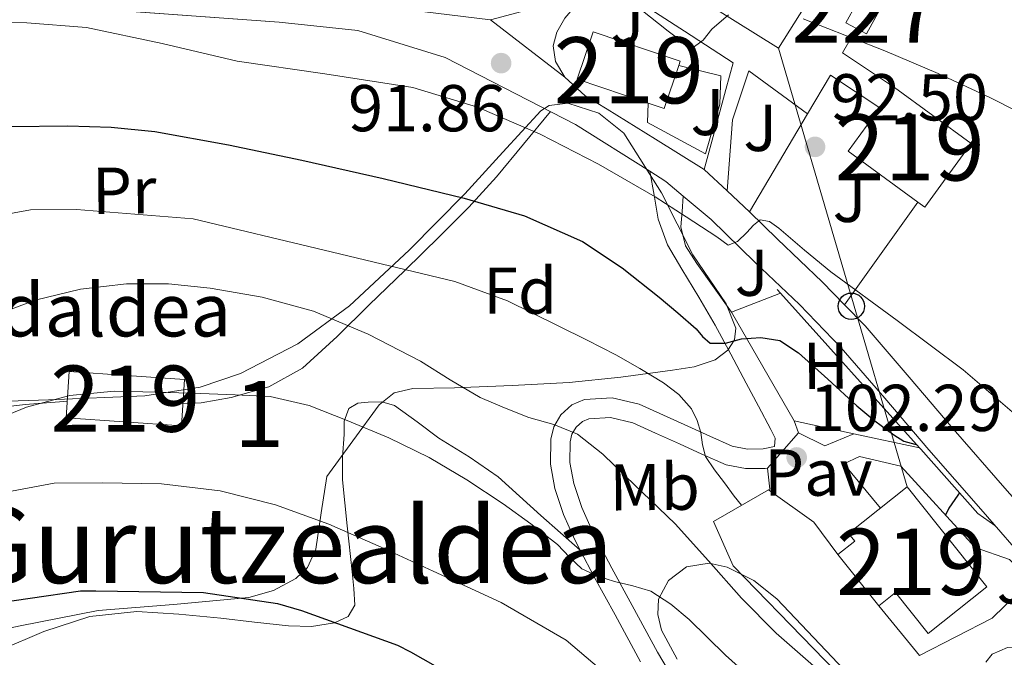
# Model space of a CAD drawing. Units: metres. Extents: x 619992 to 626839, y 4789643 to 4794394.
# Drawn here: x 620968 to 621117, y 4792455 to 4792551 of the extents above; entities that cross this region are included whole.
import ezdxf
from ezdxf.enums import TextEntityAlignment as Align

# ---------------------------------------------------------------- set-up
doc = ezdxf.new("R2010")
doc.units = ezdxf.units.M
doc.header["$MEASUREMENT"] = 0
for name, pattern in [('DGN Style 2', [85.5373, 51.32238, -34.21492]), ('DGN Style 3', [119.75222, 85.5373, -34.21492]), ('DGN Style 5', [59.87611, 25.66119, -34.21492])]:
    doc.linetypes.add(name, pattern=pattern)
for name, color, linetype, lineweight in [('Nivel 15', 7, 'Continuous', 0), ('Nivel 16', 7, 'Continuous', 0), ('Nivel 20', 7, 'Continuous', 0), ('Nivel 21', 7, 'Continuous', 0), ('Nivel 25', 7, 'Continuous', 0), ('Nivel 26', 7, 'Continuous', 0), ('Nivel 33', 7, 'Continuous', 0), ('Nivel 35', 7, 'Continuous', 0), ('Nivel 36', 7, 'Continuous', 0), ('Nivel 37', 7, 'Continuous', 0), ('Nivel 4', 7, 'Continuous', 0), ('Nivel 41', 7, 'Continuous', 0), ('Nivel 44', 7, 'Continuous', 0), ('Nivel 45', 7, 'Continuous', 0), ('Nivel 48', 7, 'Continuous', 0), ('Nivel 49', 7, 'Continuous', 0), ('Nivel 5', 7, 'Continuous', 0), ('Nivel 52', 7, 'Continuous', 0), ('Nivel 54', 7, 'Continuous', 0), ('Nivel 57', 7, 'Continuous', 0), ('Nivel 7', 7, 'Continuous', 0)]:
    doc.layers.add(name, color=color, linetype=linetype, lineweight=lineweight)
doc.styles.add('Style-Arial', font='txt')
doc.styles.add('Style-Arial Narrow', font='txt')
doc.styles.add('Style-Times New Roman', font='txt')

# ---------------------------------------------------------------- blocks, each defined once
blk = doc.blocks.new('5PATER_81')
at = {"layer": 'Nivel 7', "linetype": 'Continuous', "lineweight": 0, "extrusion": (-0.0001464027141373064, 5.288613035996786e-05, 9.9998113744243)}
h = blk.add_hatch(color=7, dxfattribs=at)
edge = h.paths.add_edge_path()
edge.add_arc((-0.04123306274414062, -0.001369714736938477), 15.59970570594625, 314.9988650771372, 674.9988650771373)
blk = doc.blocks.new('5PATER_155')
at = {"layer": 'Nivel 7', "linetype": 'Continuous', "lineweight": 0, "extrusion": (-0.0001464027141373064, 5.288613035996786e-05, 9.9998113744243)}
h = blk.add_hatch(color=7, dxfattribs=at)
edge = h.paths.add_edge_path()
edge.add_arc((0.007544547319412231, 0.01781237125396729), 15.59970570594625, 314.9988650771372, 674.9988650771373)
blk = doc.blocks.new('5PTT')
at = {"layer": 'Nivel 33', "color": 7, "linetype": 'Continuous', "lineweight": 30}
blk.add_circle((-0.003284275531768799, -0.03728371858596802, 0.01230639119057741), 19.94981428391546, dxfattribs=at)

msp = doc.modelspace()

# ---------------------------------------------------------------- linework, layer by layer
at = {"layer": 'Nivel 15', "color": 51, "linetype": 'Continuous', "lineweight": 13, "extrusion": (0.0152589902972339, 0.03534149201779967, 0.9992587963871347), "elevation": 178953.4008949933, "flags": 128}
msp.add_lwpolyline([(1329533.419002511, -4642699.392328016), (1329511.440968083, -4642696.015257876), (1329508.887084719, -4642712.640833952), (1329517.266633766, -4642713.936271224), (1329530.865119146, -4642716.017904092), (1329533.419002511, -4642699.392328016)], dxfattribs=at)
at = {"layer": 'Nivel 15', "color": 51, "linetype": 'Continuous', "lineweight": 13, "elevation": 95.49, "flags": 128}
msp.add_lwpolyline([(621093.8000000007, 4792531.43), (621104.3399999999, 4792523.74), (621105.4100000001, 4792522.960000001), (621112.4299999997, 4792532.58), (621100.8200000003, 4792541.050000001), (621098.6000000015, 4792538.01), (621093.8000000007, 4792531.43)], dxfattribs=at)
at = {"layer": 'Nivel 15', "color": 1, "linetype": 'Continuous', "lineweight": 0}
msp.add_polyline3d([(621096.5700000003, 4792556.540000001, 91.33), (621099.6700000018, 4792554.84, 91.33), (621096.5700000003, 4792549.18, 92.29), (621095.0799999982, 4792549.99, 92.29), (621093.4600000009, 4792550.869999999, 92.29), (621096.5700000003, 4792556.540000001, 91.33)], dxfattribs=at)
at = {"layer": 'Nivel 15', "color": 51, "linetype": 'Continuous', "lineweight": 13}
for points in [[(621052.8399999999, 4792542.310000001, 100.67), (621063.5500000007, 4792538.720000001, 100.67), (621066, 4792537.9, 100.67), (621068.1799999997, 4792544.41, 100.5), (621068.3999999985, 4792545.060000001, 100.48), (621055.2399999984, 4792549.470000001, 100.48), (621052.8399999999, 4792542.310000001, 100.67)], [(620975.9699999988, 4792498.1, 117.77), (620993.3999999985, 4792496.92, 117.12), (620992.9400000013, 4792489.9, 117.19), (620975.5, 4792491.08, 117.85), (620975.9699999988, 4792498.1, 117.77)], [(621100.9800000004, 4792464.67, 106.68), (621105.8999999985, 4792458.48, 105.86), (621114.7899999991, 4792465.540000001, 105.84), (621102.7600000016, 4792480.689999999, 107.27), (621093.870000001, 4792473.630000001, 107.3), (621094.8000000007, 4792472.460000001, 105.39), (621092.2600000016, 4792470.449999999, 105.35), (621098.4600000009, 4792462.66, 105.29), (621100.9800000004, 4792464.67, 105.33)]]:
    msp.add_polyline3d(points, dxfattribs=at)
at = {"layer": 'Nivel 16', "color": 1, "linetype": 'Continuous', "lineweight": 13, "extrusion": (0.1337595443220519, 0.04825138196402566, 0.989838465832339), "elevation": 314409.0717687533, "flags": 128}
msp.add_lwpolyline([(4297465.310733775, -2187980.558884621), (4297460.84639116, -2187974.72188668), (4297461.307196874, -2187969.799117327)], dxfattribs=at)
at = {"layer": 'Nivel 16', "color": 1, "linetype": 'Continuous', "lineweight": 13, "elevation": 90.82000000000001, "flags": 128}
msp.add_lwpolyline([(621100.8200000003, 4792541.050000001), (621092.9800000004, 4792546.34), (621095.0799999982, 4792549.99)], dxfattribs=at)
at = {"layer": 'Nivel 16', "color": 1, "linetype": 'Continuous', "lineweight": 13, "extrusion": (0.08156149460910485, 0.1234979715943531, 0.9889873475475859), "elevation": 642617.0938298628, "flags": 128}
msp.add_lwpolyline([(2122859.690689199, -4293561.637229405), (2122860.021722998, -4293568.529117145), (2122851.057683734, -4293568.529117145)], dxfattribs=at)
at = {"layer": 'Nivel 16', "color": 1, "linetype": 'Continuous', "lineweight": 13, "extrusion": (0.07570236931841923, 0.1280718165866407, 0.9888714583179028), "elevation": 660898.3745148625, "flags": 128}
msp.add_lwpolyline([(1903999.084479593, -4392267.002553068), (1903999.084479595, -4392284.411691472)], dxfattribs=at)
at = {"layer": 'Nivel 16', "color": 1, "linetype": 'Continuous', "lineweight": 13, "extrusion": (-0.04400100612944046, 0.04138967045410275, 0.9981737356990003), "elevation": 171127.9074096684, "flags": 128}
msp.add_lwpolyline([(-3916366.755992293, -2826091.871952502), (-3916366.755992293, -2826096.507057678)], dxfattribs=at)
at = {"layer": 'Nivel 16', "color": 1, "linetype": 'Continuous', "lineweight": 13, "extrusion": (0.1051579673867028, 0.1471264174338283, 0.9835118805526367), "elevation": 770512.3258564102, "flags": 128}
msp.add_lwpolyline([(2281481.722966688, -4189893.353265755), (2281481.722966688, -4189873.944221474)], dxfattribs=at)
at = {"layer": 'Nivel 16', "color": 1, "linetype": 'Continuous', "lineweight": 13, "extrusion": (-0.07072391693729135, 0.07765763428408463, 0.9944684104638248), "elevation": 328346.0347748112, "flags": 128}
msp.add_lwpolyline([(-3686132.578966275, -3107814.690725328), (-3686132.578966279, -3107815.452368287)], dxfattribs=at)
at = {"layer": 'Nivel 16', "color": 1, "linetype": 'Continuous', "lineweight": 13, "extrusion": (-0.07048831328116212, 0.07861125224022937, 0.9944102114881965), "elevation": 333062.582255917, "flags": 128}
msp.add_lwpolyline([(-3661861.933520347, -3135846.737690775), (-3661861.933520347, -3135878.370774722)], dxfattribs=at)
at = {"layer": 'Nivel 16', "color": 1, "linetype": 'Continuous', "lineweight": 13, "extrusion": (0.2737929269380003, 0.2997105843036228, 0.9138987902470951), "elevation": 1606499.794022267, "flags": 128}
msp.add_lwpolyline([(2773800.417294711, -3616462.204878304), (2773800.358590078, -3616462.426584791), (2773802.732258026, -3616464.766819924)], dxfattribs=at)
at = {"layer": 'Nivel 16', "color": 1, "linetype": 'Continuous', "lineweight": 13, "extrusion": (-0.168942075572475, 0.2252561007632999, 0.959540652692828), "elevation": 974705.6786716996, "flags": 128}
msp.add_lwpolyline([(-3372356.077999998, -3321248.551944787), (-3372356.078000002, -3321254.909153292)], dxfattribs=at)
at = {"layer": 'Nivel 16', "color": 1, "linetype": 'Continuous', "lineweight": 13, "extrusion": (0.173839172817658, 0.1699561672392567, 0.9699973418579118), "elevation": 922583.8110008355, "flags": 128}
msp.add_lwpolyline([(2992630.787327288, -3680560.70148766), (2992630.787327288, -3680552.310415022)], dxfattribs=at)
at = {"layer": 'Nivel 16', "color": 1, "linetype": 'Continuous', "lineweight": 13, "extrusion": (0.04143213817265692, -0.06850931864965291, 0.996789772813005), "elevation": -302489.9622817792, "flags": 128}
msp.add_lwpolyline([(3011539.48924518, 3767306.060664166), (3011527.149464507, 3767306.934971223), (3011525.771550316, 3767316.552348854)], dxfattribs=at)
at = {"layer": 'Nivel 16', "color": 1, "linetype": 'Continuous', "lineweight": 13}
for points in [[(621063.5500000007, 4792538.720000001, 94.46000000000001), (621063.4800000004, 4792535.800000001, 94.46000000000001), (621072.25, 4792531.060000001, 94.27), (621074.4200000018, 4792538.550000001, 94.21000000000001), (621074.5500000007, 4792542.84, 94.21000000000001), (621068.1799999997, 4792544.41, 94.21000000000001)], [(621075.5100000016, 4792525.43, 94.98), (621076.3299999982, 4792536.16, 93.06), (621078.7600000016, 4792543.59, 90.88), (621087.6400000006, 4792537.08, 90.99)], [(621078.879999999, 4792522.26, 95.26), (621083.120000001, 4792518.119999999, 95.62), (621089.879999999, 4792511.689999999, 96.17), (621093.2399999984, 4792508.210000001, 96.45)], [(621116.0100000016, 4792474.83, 98.42), (621113.4299999997, 4792476.619999999, 99.78), (621104.7899999991, 4792486.34, 100.42), (621104.6000000015, 4792486.550000001, 100.39)], [(621121.4299999997, 4792466.5, 102.41), (621118.2300000004, 4792469.699999999, 102.41), (621113.0500000007, 4792471.5, 102.41), (621101.7800000012, 4792483.779999999, 101.89), (621095.5100000016, 4792485.25, 101.7), (621093.1400000006, 4792484.17, 101.7)], [(621121.75, 4792449.74, 106.18), (621112.3399999999, 4792451.33, 107.08), (621100.6999999993, 4792443.720000001, 112.71), (621076.4400000013, 4792468.74, 109.38), (621073.4299999997, 4792475.4, 108.1), (621081.7600000016, 4792480.220000001, 103.9)]]:
    msp.add_polyline3d(points, dxfattribs=at)
at = {"layer": 'Nivel 20', "color": 92, "linetype": 'DGN Style 3', "lineweight": 0, "extrusion": (0.0881756492168989, -0.01900260718269523, 0.9959236696682324), "elevation": -36203.45722419985, "flags": 128}
msp.add_lwpolyline([(4815777.246883433, 400855.6613406688), (4815777.246883433, 400845.4617867582)], dxfattribs=at)
at = {"layer": 'Nivel 20', "color": 7, "linetype": 'DGN Style 2', "lineweight": 0}
msp.add_polyline3d([(620960.9100000001, 4792554.359999999, 93.97), (621007.7199999988, 4792550.960000001, 93.64), (621019.620000001, 4792549.68, 93.51), (621032.870000001, 4792545.59, 93.51), (621052.5799999982, 4792535.470000001, 93.83), (621063.8299999982, 4792528.4, 94.28)], dxfattribs=at)
at = {"layer": 'Nivel 20', "color": 92, "linetype": 'DGN Style 3', "lineweight": 0}
msp.add_polyline3d([(621083.6000000015, 4792509.970000001, 97.05), (621076.1799999997, 4792507.08, 99.78), (621085.6600000001, 4792490.630000001, 102.15), (621094.6700000018, 4792488.689999999, 101.31)], dxfattribs=at)
at = {"layer": 'Nivel 21', "color": 7, "linetype": 'DGN Style 3', "lineweight": 0, "extrusion": (0.01062093894590872, -0.02970543861433845, 0.9995022674174566), "elevation": -135664.424187601, "flags": 128}
msp.add_lwpolyline([(2198314.430907805, 4301479.126184667), (2198314.430907801, 4301477.224264586)], dxfattribs=at)
at = {"layer": 'Nivel 21', "color": 7, "linetype": 'Continuous', "lineweight": 13}
for points in [[(621050.9299999997, 4792542.65, 92.74), (621049.5300000012, 4792545.01, 92.21000000000001), (621049.1999999993, 4792547.380000001, 91.71000000000001), (621049.75, 4792549.460000001, 91.55), (621050.9299999997, 4792551.540000001, 91.39), (621052.4499999993, 4792553.35, 91.2), (621054.3200000003, 4792554.74, 91.01), (621056.2100000009, 4792555.58, 90.86), (621058.1000000015, 4792555.699999999, 90.75), (621059.9400000013, 4792555.210000001, 90.73), (621061.6799999997, 4792554.359999999, 90.75), (621069.0500000007, 4792549.59, 90.88), (621076.4100000001, 4792544.82, 91.01), (621075.3099999987, 4792540.77, 91.5), (621073.6900000013, 4792534.76, 93.15), (621072.0500000007, 4792528.689999999, 94.14)], [(621072.0500000007, 4792528.689999999, 94.14), (621064.6900000013, 4792533.24, 93.76), (621057.3299999982, 4792537.779999999, 93.38), (621054.0399999991, 4792539.82, 93.12), (621050.9299999997, 4792542.65, 92.74)], [(621063.8299999982, 4792528.4, 94.28), (621066.2100000009, 4792526.859999999, 94.47), (621068.8599999994, 4792524.65, 94.69), (621073.0799999982, 4792521.119999999, 95.04), (621079.7399999984, 4792514.609999999, 95.62), (621086.4499999993, 4792508.23, 96.17), (621092.7699999996, 4792501.710000001, 96.71000000000001), (621099.3399999999, 4792494.07, 97.11), (621106, 4792486.26, 97.47), (621113.8599999994, 4792477.290000001, 98.21000000000001), (621121.6099999994, 4792468.42, 98.95), (621128.6099999994, 4792459.540000001, 99.44), (621135.0399999991, 4792450.24, 99.78)], [(621093.2399999984, 4792508.210000001, 96.45), (621096.3599999994, 4792505, 96.71000000000001), (621103.0399999991, 4792497.24, 97.11), (621109.6799999997, 4792489.449999999, 97.47), (621117.5199999996, 4792480.49, 98.21000000000001), (621125.3599999994, 4792471.529999999, 98.95), (621132.5199999996, 4792462.43, 99.44), (621139.120000001, 4792452.9, 99.78)]]:
    msp.add_polyline3d(points, dxfattribs=at)
at = {"layer": 'Nivel 21', "color": 7, "linetype": 'Continuous', "lineweight": 0}
for points in [[(621053.2699999996, 4792471.09, 114.58), (621052.4600000009, 4792472.630000001, 114.31), (621050.7699999996, 4792476.48, 113.29), (621049.4499999993, 4792480.43, 112.07), (621048.7600000016, 4792484.109999999, 111.16), (621048.8099999987, 4792487.859999999, 110.28), (621049.2600000016, 4792489.76, 109.86), (621050.3399999999, 4792491.57, 109.45), (621052, 4792493.09, 108.88), (621053.9299999997, 4792493.869999999, 108.3), (621058.1000000015, 4792494.15, 107.37), (621062.1799999997, 4792493.17, 106.57), (621065.879999999, 4792491.51, 106.04), (621069.5399999991, 4792489.84, 105.48), (621072.8999999985, 4792488.32, 104.66), (621076.2600000016, 4792486.83, 103.82), (621078.5599999987, 4792486.380000001, 103.37), (621080.9400000013, 4792486.390000001, 102.92), (621082.6600000001, 4792486.77, 102.28), (621082.7600000016, 4792488.02, 102.18), (621082.0899999999, 4792489.33, 102.09), (621080.2300000004, 4792492.85, 101.77), (621078.379999999, 4792496.369999999, 101.45), (621076.0399999991, 4792500.76, 100.98), (621073.6999999993, 4792505.140000001, 100.23), (621071.2100000009, 4792509.380000001, 99.23), (621068.6499999985, 4792513.59, 98.18), (621066.5, 4792517.26, 97.36), (621065.0599999987, 4792521.140000001, 96.39), (621064.4400000013, 4792524.77, 95.34), (621063.8299999982, 4792528.4, 94.28)], [(621062.379999999, 4792454.220000001, 117.54), (621058.5399999991, 4792461.300000001, 116.3), (621055.4600000009, 4792466.949999999, 115.31), (621053.2699999996, 4792471.09, 114.58)]]:
    msp.add_polyline3d(points, dxfattribs=at)
at = {"layer": 'Nivel 21', "color": 7, "linetype": 'DGN Style 3', "lineweight": 0}
for points in [[(621076.1799999997, 4792507.08, 99.78), (621073.5599999987, 4792510.76, 98.76), (621070.9299999997, 4792514.439999999, 97.73), (621069.2199999988, 4792517.109999999, 97.16), (621068.5, 4792520.01, 96.39), (621068.6799999997, 4792522.33, 95.54), (621068.8599999994, 4792524.65, 94.69)], [(620965.4800000004, 4792455.970000001, 128.17), (620972.1400000006, 4792458.800000001, 128.14), (620979.0899999999, 4792461.060000001, 128.06), (620986.2199999988, 4792461.810000001, 127.94), (620992.5599999987, 4792461.390000001, 127.76), (620998.8900000006, 4792460.779999999, 127.37), (621004.0100000016, 4792460.210000001, 126.77), (621009.129999999, 4792459.630000001, 126.09), (621012.6099999994, 4792459.550000001, 125.83), (621016.1000000015, 4792460.08, 125.45), (621018.1900000013, 4792461.040000001, 124.69), (621019.1799999997, 4792462.77, 123.78), (621019.0399999991, 4792465.290000001, 122.94), (621018.7899999991, 4792467.83, 122.12), (621018.0199999996, 4792474.77, 120), (621017.3200000003, 4792481.710000001, 117.9), (621017.3299999982, 4792485.130000001, 116.9), (621017.5799999982, 4792488.560000001, 115.91), (621017.5599999987, 4792490.609999999, 115.06), (621018.2800000012, 4792492.529999999, 114.25), (621019.6499999985, 4792493.32, 113.96), (621021.2199999988, 4792493.49, 113.8), (621023.2600000016, 4792493.540000001, 113.64), (621025.1900000013, 4792492.98, 113.54), (621028.6000000015, 4792490.52, 113.52), (621031.9100000001, 4792488.050000001, 113.61), (621036.4800000004, 4792485.23, 113.87), (621040.870000001, 4792482.16, 114.12), (621044.1099999994, 4792479.26, 114.13), (621047.3399999999, 4792476.34, 114.18), (621050.3000000007, 4792473.710000001, 114.38), (621053.2699999996, 4792471.09, 114.58)], [(621068.9699999988, 4792448.970000001, 118.79), (621064.9499999993, 4792455.68, 117.54), (621061.129999999, 4792462.710000001, 116.3), (621058.0700000003, 4792468.35, 115.31), (621055.120000001, 4792473.91, 114.31), (621053.5399999991, 4792477.540000001, 113.29), (621052.3200000003, 4792481.18, 112.07), (621051.7199999988, 4792484.369999999, 111.16), (621051.7600000016, 4792487.49, 110.28), (621052.0300000012, 4792488.630000001, 109.86), (621052.6600000001, 4792489.689999999, 109.45), (621053.6000000015, 4792490.550000001, 108.88), (621054.6000000015, 4792490.949999999, 108.3), (621057.8500000015, 4792491.17, 107.37), (621061.2199999988, 4792490.359999999, 106.57), (621064.6600000001, 4792488.810000001, 106.04), (621068.3200000003, 4792487.15, 105.48), (621071.6900000013, 4792485.630000001, 104.66), (621075.370000001, 4792484, 103.82), (621078.2699999996, 4792483.43, 103.37), (621081.2600000016, 4792483.43, 102.92), (621081.629999999, 4792483.51, 102.86)]]:
    msp.add_polyline3d(points, dxfattribs=at)
at = {"layer": 'Nivel 25', "color": 1, "linetype": 'Continuous', "lineweight": 0, "extrusion": (-0.01898165541111005, 0.02302467948784468, 0.9995546812917921), "elevation": 98657.69071422241, "flags": 128}
msp.add_lwpolyline([(-3527779.996722378, -3301317.339091616), (-3527779.996722378, -3301308.626020974)], dxfattribs=at)
at = {"layer": 'Nivel 25', "color": 1, "linetype": 'Continuous', "lineweight": 0, "extrusion": (0.03286812722632302, -0.02349782779776602, 0.9991834357621331), "elevation": -92095.26546915552, "flags": 128}
msp.add_lwpolyline([(4259851.899699934, 2280076.995001329), (4259851.89969993, 2280085.4100652)], dxfattribs=at)
at = {"layer": 'Nivel 25', "color": 1, "linetype": 'Continuous', "lineweight": 0}
msp.add_polyline3d([(621081.629999999, 4792483.51, 102.86), (621086.3000000007, 4792488.84, 102.09), (621090.2600000016, 4792486.85, 101.96), (621094.6700000018, 4792488.689999999, 101.31)], dxfattribs=at)
at = {"layer": 'Nivel 33', "color": 7, "linetype": 'Continuous', "lineweight": 0, "extrusion": (-0.04379983389771804, 0.1490407893328199, 0.9878605254111444), "elevation": 687171.125628786, "flags": 128}
msp.add_lwpolyline([(-1947166.333035637, -4369278.017605791), (-1947166.333035637, -4369208.043614907)], dxfattribs=at)
at = {"layer": 'Nivel 35', "color": 92, "linetype": 'DGN Style 3', "lineweight": 0}
for points in [[(620958.2300000004, 4792493.380000001, 119.49), (620972.8200000003, 4792493.83, 118.76), (620987.4100000001, 4792494.41, 117.83), (620995.8000000007, 4792495.73, 117.24), (621001.8999999985, 4792497.790000001, 116.73), (621010.5500000007, 4792502.279999999, 115.71), (621018.3900000006, 4792508.040000001, 114.18), (621027.4200000018, 4792516.449999999, 110.84), (621035.8000000007, 4792525, 106.76), (621041.5500000007, 4792531.310000001, 103.33), (621047.3200000003, 4792537.540000001, 100.42), (621048.5700000003, 4792538.359999999, 100.17), (621051.379999999, 4792538.710000001, 100.02), (621056.0899999999, 4792537.210000001, 100.24), (621059.8599999994, 4792534.15, 100.68), (621065.5799999982, 4792525.16, 101.72), (621070.2899999991, 4792515.779999999, 102.79), (621075.3399999999, 4792508.34, 103.6), (621076.8099999987, 4792504.65, 104.02), (621076.629999999, 4792502.92, 104.24), (621075.6099999994, 4792501.32, 104.45), (621073.6999999993, 4792499.890000001, 104.79), (621070.5, 4792498.810000001, 105.51), (621067.2199999988, 4792498.310000001, 106.37), (621059.4299999997, 4792497.26, 109.05), (621051.6099999994, 4792496.449999999, 111.81), (621042.9899999984, 4792496.01, 113.4), (621034.2600000016, 4792495.619999999, 114.89), (621027.9499999993, 4792495.540000001, 117.94), (621025.129999999, 4792494.890000001, 119.59), (621022.870000001, 4792493.060000001, 120.52), (621018.8999999985, 4792487.65, 121.29), (621014.9299999997, 4792482.25, 122.05)], [(621014.9299999997, 4792482.25, 122.05), (621014.1000000015, 4792476.74, 123.27), (621013.2699999996, 4792471.24, 124.49), (621012.0199999996, 4792468.460000001, 125.35), (621010.2699999996, 4792466.810000001, 126.12), (621006.8599999994, 4792464.99, 127.17), (621003.1600000001, 4792463.939999999, 127.75), (620991.7399999984, 4792462.85, 127.9), (620980.370000001, 4792461.960000001, 127.81), (620968.5300000012, 4792459.619999999, 127.98), (620956.6900000013, 4792457.220000001, 128.13)], [(621067.9299999997, 4792454.6, 121.73), (621065.5700000003, 4792459, 120.26), (621065.0300000012, 4792461.380000001, 119.48), (621065.1099999994, 4792463.689999999, 118.73), (621066.6400000006, 4792466.52, 117.76), (621069.3299999982, 4792468.550000001, 117.19), (621072.7600000016, 4792469.1, 117.08), (621075.5, 4792468.5, 117.03), (621079.5399999991, 4792466.48, 117.01), (621083.0300000012, 4792463.75, 117), (621091.4100000001, 4792454.880000001, 116.96), (621099.7399999984, 4792446.02, 116.93)]]:
    msp.add_polyline3d(points, dxfattribs=at)
at = {"layer": 'Nivel 36', "color": 92, "linetype": 'Continuous', "lineweight": 0}
for points in [[(620993.1600000001, 4792493.220000001, 115.22), (620995.9499999993, 4792493.390000001, 115.13), (621000.4899999984, 4792494.189999999, 114.7), (621006.1600000001, 4792495.790000001, 113.81), (621011.2399999984, 4792498.609999999, 112.78), (621016.5199999996, 4792503.4, 111.58), (621021.3500000015, 4792508.210000001, 109.96), (621026.7199999988, 4792513.369999999, 106.96), (621032.0399999991, 4792518.58, 103.69), (621036.4400000013, 4792522.960000001, 101.39), (621040.620000001, 4792527.540000001, 99.02), (621044.6900000013, 4792532.49, 96.39), (621048.7600000016, 4792537.43, 93.77)], [(620939.6999999993, 4792496.24, 110.55), (620943.7899999991, 4792494.550000001, 112.11), (620947.879999999, 4792492.85, 113.67), (620950.2600000016, 4792492.130000001, 114.31), (620954.1600000001, 4792491.73, 114.68), (620958.120000001, 4792491.890000001, 114.82), (620963.7100000009, 4792492.49, 115.16), (620969.3200000003, 4792493.1, 115.34), (620975.1400000006, 4792493.6, 115.31), (620975.6799999997, 4792493.630000001, 115.3)]]:
    msp.add_polyline3d(points, dxfattribs=at)
at = {"layer": 'Nivel 4', "color": 30, "linetype": 'Continuous', "lineweight": 30, "flags": 128}
for points, elevation in [([(620967.1600000001, 4792535.189999999), (620975.7399999984, 4792535.27), (620982.3299999982, 4792535.07), (620988.9200000018, 4792534.41), (621000.0799999982, 4792532.41), (621011.1600000001, 4792530.09), (621023.4600000009, 4792527.32), (621035.6999999993, 4792524.33), (621044.870000001, 4792521.66), (621053.620000001, 4792517.77), (621059.629999999, 4792513.810000001), (621065.2399999984, 4792509.35), (621068.0500000007, 4792506.99), (621070.8099999987, 4792504.59), (621071.7899999991, 4792503.42), (621072.9200000018, 4792502.380000001), (621075.2600000016, 4792502.41), (621077.6600000001, 4792503.050000001), (621080.5799999982, 4792503.26), (621083.4800000004, 4792502.790000001), (621086.3200000003, 4792500.93), (621090.7300000004, 4792496.939999999), (621095.129999999, 4792492.939999999), (621097.8500000015, 4792490.66), (621100.7300000004, 4792488.52), (621102.2399999984, 4792487.6), (621103.8999999985, 4792487.109999999), (621104.120000001, 4792487.09)], 100), ([(621110.6400000006, 4792479.75), (621110.379999999, 4792479.41), (621109.0500000007, 4792477.42), (621108.5500000007, 4792476.4)], 100), ([(620962.4100000001, 4792462.710000001), (620977.6799999997, 4792464.949999999), (620980.0100000016, 4792464.949999999), (620996.2699999996, 4792464.67), (621007.4699999988, 4792463), (621011.120000001, 4792461.949999999), (621025.6499999985, 4792456.699999999), (621027.6000000015, 4792455.710000001), (621041.7100000009, 4792447.67)], 125)]:
    msp.add_lwpolyline(points, dxfattribs=dict(at, elevation=elevation))
at = {"layer": 'Nivel 49', "color": 7, "linetype": 'DGN Style 5', "lineweight": 0, "extrusion": (0.003346130483303265, -0.002590937787249986, 0.9999910451859914), "elevation": -10246.3232308048, "flags": 128}
msp.add_lwpolyline([(621047.1428196728, 4792532.188476082), (621035.9326816611, 4792540.868505215)], dxfattribs=at)
at = {"layer": 'Nivel 49', "color": 7, "linetype": 'DGN Style 5', "lineweight": 0, "extrusion": (-0.1266444499107046, 0.1193239614765598, 0.9847451322674083), "elevation": 493300.8845604557, "flags": 128}
msp.add_lwpolyline([(-3914048.359440751, -2791225.791991346), (-3914048.359440748, -2791220.964486813)], dxfattribs=at)
at = {"layer": 'Nivel 5', "color": 30, "linetype": 'Continuous', "lineweight": 0, "flags": 128}
for points, elevation in [([(621062.4299999997, 4792552.890000001), (621066.5899999999, 4792549.609999999), (621068.6000000015, 4792548.08), (621070.5599999987, 4792547.26), (621071.8900000006, 4792548.23), (621073.1799999997, 4792549.880000001), (621075.6999999993, 4792552.060000001)], 90), ([(620960.4800000004, 4792550.91), (620969.5399999991, 4792550.85), (620978.5899999999, 4792550.140000001), (620990.0300000012, 4792547.710000001), (621001.370000001, 4792545.08), (621014.6600000001, 4792543.16), (621027.9400000013, 4792541.050000001), (621037.7600000016, 4792538.119999999), (621047.1999999993, 4792534.01), (621056.0399999991, 4792529.5), (621064.6099999994, 4792524.540000001), (621069.3200000003, 4792521.52), (621073.9499999993, 4792518.460000001), (621075.6799999997, 4792517.24), (621077.0899999999, 4792517.779999999), (621078.5, 4792519.16), (621079.5, 4792520.24), (621080.4800000004, 4792521.08), (621081.8900000006, 4792520.800000001), (621083.3000000007, 4792519.800000001), (621087.2300000004, 4792516.470000001), (621091.1700000018, 4792513.210000001), (621101.2100000009, 4792505.84), (621111.1999999993, 4792498.359999999), (621122.5199999996, 4792488.67)], 95), ([(621086.9800000004, 4792551.460000001), (621089.5700000003, 4792550.460000001), (621094.4699999988, 4792548.550000001), (621099.3599999994, 4792546.619999999), (621107.4100000001, 4792543.199999999), (621115.3599999994, 4792539.52), (621123.6000000015, 4792535.310000001)], 90), ([(620963.2100000009, 4792521.310000001), (620970.129999999, 4792522.57), (620977.0599999987, 4792522.619999999), (620985.8999999985, 4792521.92), (620994.7300000004, 4792521.220000001), (621014.5199999996, 4792516.48), (621034.3099999987, 4792511.74), (621042.2899999991, 4792508.810000001), (621049.9600000009, 4792505.029999999), (621054.3299999982, 4792502.869999999), (621058.6700000018, 4792500.640000001), (621062.3200000003, 4792498.59), (621065.8999999985, 4792496.390000001), (621068.1900000013, 4792494.65), (621070.0899999999, 4792492.449999999), (621070.9499999993, 4792490.699999999), (621071.5300000012, 4792488.869999999), (621071.7699999996, 4792487.01), (621072.2399999984, 4792485.25), (621073.6099999994, 4792483.23), (621075.0799999982, 4792481.279999999), (621076.5799999982, 4792479.23), (621077.6999999993, 4792477.869999999)], 105), ([(620963.8999999985, 4792506.33), (620970.8299999982, 4792508.880000001), (620977.6799999997, 4792510.59), (620984.6499999985, 4792511.369999999), (620990.9699999988, 4792511.35), (620997.2899999991, 4792510.699999999), (621005.1799999997, 4792509.380000001), (621012.9100000001, 4792507.25), (621021.1900000013, 4792503.779999999), (621029.129999999, 4792499.689999999), (621033.5899999999, 4792496.869999999), (621038.120000001, 4792494.189999999), (621041.8000000007, 4792492.619999999), (621045.5199999996, 4792491.18), (621049.2600000016, 4792490.09), (621052.879999999, 4792488.65), (621056.6999999993, 4792485.630000001), (621060.1700000018, 4792482.220000001), (621063.9299999997, 4792478.67), (621067.629999999, 4792475.050000001), (621072.6900000013, 4792469.48), (621077.6799999997, 4792463.82), (621082.9200000018, 4792458.540000001), (621088.5599999987, 4792453.609999999)], 110), ([(620963.8200000003, 4792490.4), (620969.5100000016, 4792492.720000001), (620976.0799999982, 4792494.470000001), (620982.7600000016, 4792495.119999999), (620989.2899999991, 4792494.98), (620995.8200000003, 4792494.77), (621001.1000000015, 4792494.6), (621006.379999999, 4792494.33), (621012.2899999991, 4792492.960000001), (621018.0199999996, 4792490.68), (621024.3299999982, 4792488.08), (621030.4400000013, 4792485.109999999), (621036.1099999994, 4792481.73), (621041.6099999994, 4792478.1), (621045.7899999991, 4792475.09), (621049.8599999994, 4792471.960000001), (621051.629999999, 4792470.050000001), (621053.5100000016, 4792468.25), (621055.9200000018, 4792467.140000001), (621058.4400000013, 4792466.33), (621061.2199999988, 4792465.699999999), (621063.9400000013, 4792464.890000001), (621066.9899999984, 4792462.93), (621069.7699999996, 4792460.6), (621075.25, 4792455.199999999), (621080.9699999988, 4792450.130000001)], 115), ([(620966.4100000001, 4792479.859999999), (620973.6999999993, 4792481.210000001), (620981.0300000012, 4792481.27), (620989.9200000018, 4792481.1), (620998.7899999991, 4792480.050000001), (621007.1600000001, 4792477.93), (621015.2399999984, 4792475), (621023.1799999997, 4792471.550000001), (621031.0199999996, 4792467.93), (621041.3200000003, 4792463.17), (621051.1400000006, 4792457.49), (621057.1799999997, 4792452.35)], 120), ([(621114.629999999, 4792454.130000001), (621115.6000000015, 4792455.33), (621117.8999999985, 4792456.369999999), (621120.1700000018, 4792456.25), (621122.8500000015, 4792454.699999999)], 105)]:
    msp.add_lwpolyline(points, dxfattribs=dict(at, elevation=elevation))
at = {"layer": 'Nivel 52', "color": 1, "linetype": 'Continuous', "lineweight": 13, "extrusion": (0.0152589902972339, 0.03534149201779967, 0.9992587963871347), "elevation": 178953.4008949933, "flags": 128}
msp.add_lwpolyline([(1329533.419002511, -4642699.392328016), (1329511.440968083, -4642696.015257876), (1329508.887084719, -4642712.640833952), (1329517.266633766, -4642713.936271224), (1329530.865119146, -4642716.017904092)], close=True, dxfattribs=at)
at = {"layer": 'Nivel 52', "color": 1, "linetype": 'Continuous', "lineweight": 13, "elevation": 95.49, "flags": 128}
msp.add_lwpolyline([(621093.8000000007, 4792531.43), (621104.3399999999, 4792523.74), (621105.4100000001, 4792522.960000001), (621112.4299999997, 4792532.58), (621100.8200000003, 4792541.050000001), (621098.6000000015, 4792538.01)], close=True, dxfattribs=at)
at = {"layer": 'Nivel 52', "color": 1, "linetype": 'Continuous', "lineweight": 0}
msp.add_polyline3d([(621096.5700000003, 4792556.540000001, 91.33), (621093.4600000009, 4792550.869999999, 92.29), (621095.0799999982, 4792549.99, 92.29), (621096.5700000003, 4792549.18, 92.29), (621099.6700000018, 4792554.84, 91.33)], close=True, dxfattribs=at)
at = {"layer": 'Nivel 52', "color": 1, "linetype": 'Continuous', "lineweight": 13}
for points in [[(621052.8399999999, 4792542.310000001, 100.67), (621063.5500000007, 4792538.720000001, 100.67), (621066, 4792537.9, 100.67), (621068.1799999997, 4792544.41, 100.5), (621068.3999999985, 4792545.060000001, 100.48), (621055.2399999984, 4792549.470000001, 100.48)], [(621100.9800000004, 4792464.67, 106.68), (621105.8999999985, 4792458.48, 105.86), (621114.7899999991, 4792465.540000001, 105.84), (621102.7600000016, 4792480.689999999, 107.27), (621093.870000001, 4792473.630000001, 107.3), (621094.8000000007, 4792472.460000001, 105.39), (621092.2600000016, 4792470.449999999, 105.35), (621098.4600000009, 4792462.66, 105.29)]]:
    msp.add_polyline3d(points, close=True, dxfattribs=at)
msp.add_3dface([(620975.9699999988, 4792498.1, 117.77), (620975.5, 4792491.08, 117.85), (620992.9400000013, 4792489.9, 117.19), (620993.3999999985, 4792496.92, 117.12)], dxfattribs=at)
at = {"layer": 'Nivel 54', "color": 23, "linetype": 'Continuous', "lineweight": 0}
for points in [[(621117.5199999996, 4792480.49, 98.21000000000001), (621109.6799999997, 4792489.449999999, 97.47), (621103.0399999991, 4792497.24, 97.11), (621096.3599999994, 4792505, 96.71000000000001), (621093.2399999984, 4792508.210000001, 96.45), (621089.879999999, 4792511.689999999, 96.17), (621083.120000001, 4792518.119999999, 95.62), (621078.879999999, 4792522.26, 95.26), (621075.5100000016, 4792525.43, 94.98), (621072.0500000007, 4792528.689999999, 94.14), (621064.6900000013, 4792533.24, 93.76), (621057.3299999982, 4792537.779999999, 93.38), (621054.0399999991, 4792539.82, 93.12), (621050.9299999997, 4792542.65, 92.74), (621039.7199999988, 4792551.33, 92.8), (621007.0199999996, 4792555.359999999, 92.8), (620999.7800000012, 4792556.35, 93.14), (620998.9699999988, 4792556.470000001, 93.17), (620989.8000000007, 4792557.470000001, 93.51), (620989.8000000007, 4792557.470000001, 97.28), (620971.1799999997, 4792558.540000001, 97.28), (620971.1799999997, 4792558.540000001, 93.76), (620966.25, 4792558.689999999, 93.83)], [(620960.9100000001, 4792554.359999999, 93.97), (621007.7199999988, 4792550.960000001, 93.64), (621019.620000001, 4792549.68, 93.51), (621032.870000001, 4792545.59, 93.51), (621052.5799999982, 4792535.470000001, 93.83), (621063.8299999982, 4792528.4, 94.28), (621066.2100000009, 4792526.859999999, 94.47), (621068.8599999994, 4792524.65, 94.69), (621073.0799999982, 4792521.119999999, 95.04), (621079.7399999984, 4792514.609999999, 95.62), (621086.4499999993, 4792508.23, 96.17), (621092.7699999996, 4792501.710000001, 96.71000000000001), (621099.3399999999, 4792494.07, 97.11), (621106, 4792486.26, 97.47), (621113.8599999994, 4792477.290000001, 98.21000000000001), (621121.6099999994, 4792468.42, 98.95), (621128.6099999994, 4792459.540000001, 99.44), (621135.0399999991, 4792450.24, 99.78)]]:
    msp.add_polyline3d(points, dxfattribs=at)
at = {"layer": 'Nivel 57', "color": 92, "linetype": 'DGN Style 3', "lineweight": 0}
for points in [[(620956.6900000013, 4792457.220000001, 128.13), (620968.5300000012, 4792459.619999999, 127.98), (620980.370000001, 4792461.960000001, 127.81), (620991.7399999984, 4792462.85, 127.9), (621003.1600000001, 4792463.939999999, 127.75), (621006.8599999994, 4792464.99, 127.17), (621010.2699999996, 4792466.810000001, 126.12), (621012.0199999996, 4792468.460000001, 125.35), (621013.2699999996, 4792471.24, 124.49), (621014.1000000015, 4792476.74, 123.27), (621014.9299999997, 4792482.25, 122.05), (621018.8999999985, 4792487.65, 121.29), (621022.870000001, 4792493.060000001, 120.52), (621025.129999999, 4792494.890000001, 119.59), (621027.9499999993, 4792495.540000001, 117.94), (621034.2600000016, 4792495.619999999, 114.89), (621042.9899999984, 4792496.01, 113.4), (621051.6099999994, 4792496.449999999, 111.81), (621059.4299999997, 4792497.26, 109.05), (621067.2199999988, 4792498.310000001, 106.37), (621070.5, 4792498.810000001, 105.51), (621073.6999999993, 4792499.890000001, 104.79), (621075.6099999994, 4792501.32, 104.45), (621076.629999999, 4792502.92, 104.24), (621076.8099999987, 4792504.65, 104.02), (621075.3399999999, 4792508.34, 103.6), (621070.2899999991, 4792515.779999999, 102.79), (621065.5799999982, 4792525.16, 101.72), (621059.8599999994, 4792534.15, 100.68), (621056.0899999999, 4792537.210000001, 100.24), (621051.379999999, 4792538.710000001, 100.02), (621048.5700000003, 4792538.359999999, 100.17), (621047.3200000003, 4792537.540000001, 100.42), (621041.5500000007, 4792531.310000001, 103.33), (621035.8000000007, 4792525, 106.76), (621027.4200000018, 4792516.449999999, 110.84), (621018.3900000006, 4792508.040000001, 114.18), (621010.5500000007, 4792502.279999999, 115.71), (621001.8999999985, 4792497.790000001, 116.73), (620995.8000000007, 4792495.73, 117.24), (620987.4100000001, 4792494.41, 117.83), (620972.8200000003, 4792493.83, 118.76), (620958.2300000004, 4792493.380000001, 119.49)], [(621099.7399999984, 4792446.02, 116.93), (621091.4100000001, 4792454.880000001, 116.96), (621083.0300000012, 4792463.75, 117), (621079.5399999991, 4792466.48, 117.01), (621075.5, 4792468.5, 117.03), (621072.7600000016, 4792469.1, 117.08), (621069.3299999982, 4792468.550000001, 117.19), (621066.6400000006, 4792466.52, 117.76), (621065.1099999994, 4792463.689999999, 118.73), (621065.0300000012, 4792461.380000001, 119.48), (621065.5700000003, 4792459, 120.26), (621067.9299999997, 4792454.6, 121.73)]]:
    msp.add_polyline3d(points, dxfattribs=at)

# ---------------------------------------------------------------- block references
at = {"layer": 'Nivel 33', "color": 7, "linetype": 'Continuous', "lineweight": 30, "xscale": 0.1000009313241567, "yscale": 0.1000009313241567, "zscale": 0.1000009313241567}
msp.add_blockref('5PTT', (621094.2899999991, 4792507.99, 96.23), dxfattribs=at)
at = {"layer": 'Nivel 7', "color": 7, "linetype": 'Continuous', "lineweight": 0, "extrusion": (-6.724879613272331e-05, -0.002515353033088672, 0.9999968342333482), "xscale": 0.1000018862792213, "yscale": 0.1000018862792213, "zscale": 0.1000018862792212, "rotation": 0.589641438827868}
for name, p in [('5PATER_155', (621041.314773185, 4792529.724766646, -12004.84656953274)), ('5PATER_155', (621088.804816119, 4792517.056408521, -12004.17789568122)), ('5PATER_81', (621086.0354744936, 4792470.101182917, -11994.26956910942))]:
    msp.add_blockref(name, p, dxfattribs=at)

# ---------------------------------------------------------------- texts
at = {"layer": 'Nivel 26', "color": 92, "linetype": 'Continuous', "lineweight": 0, "style": 'Style-Arial'}
for p in [(621060.4207015745, 4792551.149979999, 90.47), (621072.5207015723, 4792537.36998, 94.25), (621080.5207015723, 4792534.95998, 92.5), (621094.0207015723, 4792524.229979999, 93.31), (621079.2107015736, 4792513.059979999, 96.44), (621118.8307015747, 4792466.529979998, 101.66)]:
    msp.add_text('J', height=6.99996, dxfattribs=at).set_placement(p, align=Align.MIDDLE_CENTER)
at = {"layer": 'Nivel 26', "color": 7, "linetype": 'Continuous', "lineweight": 0, "style": 'Style-Arial'}
msp.add_text('Pav', height=6.99996, dxfattribs=at).set_placement((621089.3023970351, 4792482.819979999, 102.31), align=Align.MIDDLE_CENTER)
at = {"layer": 'Nivel 37', "color": 92, "linetype": 'Continuous', "lineweight": 0, "style": 'Style-Arial Narrow'}
for s, p in [('Pr', (620984.2946261279, 4792525.490036238, 103.66)), ('H', (621090.4130996615, 4792498.985537501, 99.21000000000001)), ('Mb', (621064.5385574587, 4792480.64414881, 109.09))]:
    msp.add_text(s, height=6.9999, rotation=0.5885027852179204, dxfattribs=at).set_placement(p, align=Align.MIDDLE_CENTER)
at = {"layer": 'Nivel 37', "color": 92, "linetype": 'Continuous', "lineweight": 0, "style": 'Style-Arial'}
msp.add_text('Fd', height=6.99996, dxfattribs=at).set_placement((621044.1849360205, 4792510.339979999, 104.15), align=Align.MIDDLE_CENTER)
at = {"layer": 'Nivel 41', "color": 7, "linetype": 'Continuous', "lineweight": 0, "style": 'Style-Arial'}
for s, p in [('92.50', (621091.1099999994, 4792536.09, 92.5)), ('91.86', (621018.1499999985, 4792534.449999999, 91.86)), ('102.29', (621088.0100000016, 4792489.109999999, 102.29))]:
    msp.add_text(s, height=6.99996, dxfattribs=at).set_placement(p)
at = {"layer": 'Nivel 44', "color": 7, "linetype": 'Continuous', "lineweight": 0, "style": 'Style-Arial'}
msp.add_text('Matxingoneko Bordaldea', height=7.999980000000001, dxfattribs=at).set_placement((620872.7100000009, 4792503.42, 124.12))
at = {"layer": 'Nivel 45', "color": 7, "linetype": 'Continuous', "lineweight": 0, "style": 'Style-Times New Roman'}
msp.add_text('Gurutzealdea', height=11.49996, dxfattribs=at).set_placement((621009.0147501677, 4792471.859979998, 121.82), align=Align.MIDDLE_CENTER)
at = {"layer": 'Nivel 48', "color": 1, "linetype": 'Continuous', "lineweight": 0, "style": 'Style-Arial Narrow'}
for s, p in [('227', (621096.5646221042, 4792552.859979998, 89.7)), ('219', (621060.6246221028, 4792543.679979999, 92.63)), ('219', (621103.1146221049, 4792532.009979999, 91.72)), ('219', (620984.4546221048, 4792493.999979999, 115.39)), ('219', (621103.3446221054, 4792469.329979999, 102.72))]:
    msp.add_text(s, height=9.99996, dxfattribs=at).set_placement(p, align=Align.MIDDLE_CENTER)
at = {"layer": 'Nivel 48', "color": 92, "linetype": 'Continuous', "lineweight": 0, "style": 'Style-Arial Narrow'}
msp.add_text('1', height=9.99996, dxfattribs=at).set_placement((621004.6951870099, 4792491.679979999, 115.93), align=Align.MIDDLE_CENTER)

doc.saveas('drawing.dxf')
